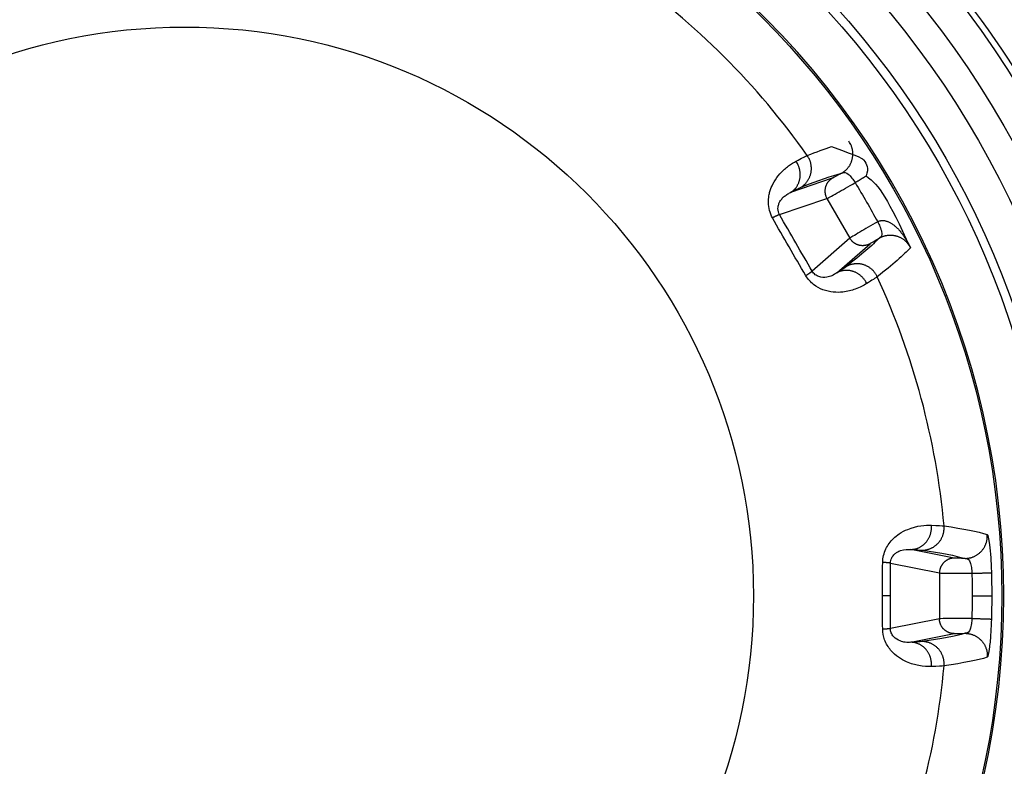
# Model space of a CAD drawing. Units: millimetres. Extents: x -1488 to -2, y 20 to 1050.
# Drawn here: x -941 to -928, y 419 to 429 of the extents above; entities that cross this region are included whole.
import ezdxf

# ---------------------------------------------------------------- set-up
doc = ezdxf.new("R2010")
doc.units = ezdxf.units.MM
doc.header["$LTSCALE"] = 5
doc.layers.get('0').update_dxf_attribs({"lineweight": 25})
doc.layers.add('1', color=4, linetype='Continuous', lineweight=15)
doc.styles.get("Standard").update_dxf_attribs({"font": 'simplex.shx', "bigfont": 'extfont.shx'})
doc.dimstyles.new('FURUNO$0', dxfattribs={"dimtxt": 2.5, "dimasz": 2, "dimexe": 1, "dimexo": 1, "dimgap": 1.25, "dimtad": 3, "dimdec": 4, "dimdsep": 46, "dimtxsty": 'Standard', "dimblk": 'OPEN30', "dimcen": 0, "dimclrd": 4, "dimclre": 4, "dimclrt": 4, "dimadec": 4, "dimazin": 2, "dimtm": 1e-09, "dimtfac": 0.8, "dimtdec": 4, "dimtmove": 0, "dimatfit": 0, "dimldrblk": 'OPEN30', "dimfxl": 0, "dimtvp": 1, "dimtolj": 1, "dimtzin": 0, "dimarcsym": 0})

# ---------------------------------------------------------------- blocks, each defined once
blk = doc.blocks.new('_Open30')
at = {"color": 0, "lineweight": -2}
for p, q in [((-1, 0.2679), (0, 0)), ((0, 0), (-1, -0.2679)), ((0, 0), (-1, 0))]:
    blk.add_line(p, q, dxfattribs=at)
blk = doc.blocks.new('*D7')
at = {"layer": '1', "color": 4, "lineweight": -2}
for p, q in [((-1266.63, 424.057), (-1266.63, 579.5)), ((-868.648, 424.057), (-868.648, 579.5)), ((-1256.63, 574.5), (-878.648, 574.5))]:
    blk.add_line(p, q, dxfattribs=at)
at = {"layer": 'Defpoints', "color": 0}
for p in [(-868.648, 574.5), (-1266.63, 419.057), (-868.648, 419.057)]:
    blk.add_point(p, dxfattribs=at)
at = {"layer": '1', "color": 4, "lineweight": -2, "xscale": 10, "yscale": 10, "zscale": 10, "rotation": 180}
blk.add_blockref('_Open30', (-1266.63, 574.5), dxfattribs=at)
at = {"layer": '1', "color": 4, "lineweight": -2, "xscale": 10, "yscale": 10, "zscale": 10}
blk.add_blockref('_Open30', (-868.648, 574.5), dxfattribs=at)
at = {"layer": '1', "color": 4, "insert": (-1067.639, 587), "char_height": 12.5, "attachment_point": 5}
blk.add_mtext('\\A1;398', dxfattribs=at)

msp = doc.modelspace()

# ---------------------------------------------------------------- linework, layer by layer
at = {"linetype": 'Continuous'}
for p, q in [((-929.90332, 426.66509), (-930.46661, 426.47424)), ((-930.61311, 426.17639), (-929.97588, 426.39229)), ((-929.97588, 426.39229), (-929.66764, 425.8584)), ((-929.66764, 425.8584), (-930.17323, 425.41449)), ((-929.84203, 425.39244), (-929.3951, 425.78484)), ((-928.26133, 421.55352), (-928.84458, 421.66989)), ((-929.12038, 421.4852), (-928.46057, 421.35355)), ((-928.46057, 421.35355), (-928.46057, 420.73707)), ((-929.12122, 421.04531), (-929.22684, 421.04531)), ((-928.02131, 421.04531), (-927.75703, 421.04531)), ((-928.46057, 420.73707), (-929.12038, 420.60543)), ((-928.84458, 420.42074), (-928.26133, 420.5371))]:
    msp.add_line(p, q, dxfattribs=at)
for points in [[(-929.77574, 426.73411), (-929.7631, 426.74183, 0.01341245), (-929.75066, 426.75034, 0.01266717), (-929.73843, 426.75967, 0.01245997), (-929.72645, 426.76978, 0.01303718), (-929.71485, 426.78071, 0.01330722), (-929.70367, 426.79242, 0.01348612), (-929.693, 426.80491, 0.01360128), (-929.68289, 426.81812, 0.01383831), (-929.67345, 426.83205, 0.01396187), (-929.6647, 426.84663, 0.01412726), (-929.65675, 426.86181, 0.01420817), (-929.64961, 426.87753, 0.0143201), (-929.64338, 426.89372, 0.01437863), (-929.63806, 426.91029, 0.01445455), (-929.63372, 426.92719, 0.01444383), (-929.63035, 426.9443, 0.0143759), (-929.628, 426.96155, 0.0144462), (-929.62665, 426.97886, 0.01460561), (-929.62632, 426.99615, 0.01423474), (-929.62693, 427.01327, 0.01337926), (-929.62848, 427.03011, 0.01435317), (-929.63105, 427.04687, 0.01643203), (-929.63472, 427.06358, 0.01297256), (-929.63871, 427.07907, 0.00575442), (-929.64278, 427.09289, 0.01684567), (-929.6495, 427.10937, 0.02808366), (-929.66162, 427.13302, 0.01445517), (-929.67856, 427.16294, 0.00797801)], [(-930.46657, 426.47421), (-930.45489, 426.48148, 0.01452008), (-930.44343, 426.48954, 0.01368692), (-930.43218, 426.4984, 0.01342979), (-930.42122, 426.50806, 0.01401208), (-930.41062, 426.51853, 0.0142439), (-930.40046, 426.52979, 0.01436657), (-930.39081, 426.54183, 0.01440493), (-930.38171, 426.55461, 0.01456424), (-930.37327, 426.56812, 0.01458717), (-930.36551, 426.58228, 0.01464885), (-930.35853, 426.59707, 0.01460927), (-930.35234, 426.61241, 0.01460133), (-930.34703, 426.62824, 0.0145293), (-930.3426, 426.64448, 0.0144789), (-930.33911, 426.66105, 0.01433721), (-930.33654, 426.67787, 0.01414888), (-930.33495, 426.69485, 0.01409643), (-930.3343, 426.71191, 0.01413905), (-930.33464, 426.72898, 0.01367449), (-930.33585, 426.7459, 0.01276997), (-930.33794, 426.76256, 0.01361456), (-930.341, 426.77918, 0.01549206), (-930.34509, 426.79576, 0.0121708), (-930.34945, 426.81115, 0.00539229), (-930.35382, 426.82489, 0.01572568), (-930.3608, 426.84131, 0.02610664), (-930.37315, 426.86492, 0.0134249), (-930.39031, 426.89483, 0.00741281)], [(-930.33247, 426.54026), (-930.31983, 426.54801, 0.01359693), (-930.30739, 426.55656, 0.01282636), (-930.29516, 426.56593, 0.01261045), (-930.28319, 426.57611, 0.01320062), (-930.2716, 426.58712, 0.01347325), (-930.26044, 426.59891, 0.01365222), (-930.2498, 426.61151, 0.01376422), (-930.23973, 426.62484, 0.01400109), (-930.23034, 426.6389, 0.01411989), (-930.22165, 426.65361, 0.01428169), (-930.21378, 426.66895, 0.01435551), (-930.20673, 426.68482, 0.01446141), (-930.20061, 426.70117, 0.01451131), (-930.19541, 426.71791, 0.01457921), (-930.19122, 426.73497, 0.0145588), (-930.188, 426.75225, 0.01448138), (-930.18582, 426.76966, 0.01454208), (-930.18465, 426.78713, 0.01469178), (-930.18453, 426.80457, 0.01431129), (-930.18535, 426.82182, 0.01344594), (-930.18711, 426.83878, 0.01441232), (-930.18992, 426.85566, 0.01648232), (-930.19382, 426.87245, 0.01301583), (-930.19805, 426.88802, 0.00579195), (-930.20234, 426.90191, 0.01687514), (-930.20932, 426.91843, 0.0281116), (-930.22183, 426.94208, 0.01448256), (-930.2393, 426.97199, 0.00799963)], [(-929.90334, 426.66505), (-929.91144, 426.66011, 0.01284178), (-929.9194, 426.65468, 0.01219164), (-929.92724, 426.64876, 0.01200665), (-929.93491, 426.64237, 0.01251041), (-929.94235, 426.63547, 0.01274554), (-929.94954, 426.62811, 0.01289683), (-929.95641, 426.62027, 0.01299336), (-929.96295, 426.61199, 0.01319521), (-929.96909, 426.60328, 0.01329904), (-929.97482, 426.59418, 0.01343745), (-929.98007, 426.5847, 0.01350314), (-929.98485, 426.57489, 0.0135945), (-929.98908, 426.56478, 0.01364183), (-929.99278, 426.55443, 0.0137051), (-929.9959, 426.54386, 0.01368895), (-929.99844, 426.53314, 0.0136195), (-930.00038, 426.52231, 0.01368699), (-930.00173, 426.51142, 0.01384622), (-930.00245, 426.5005, 0.01348873), (-930.00261, 426.48966, 0.01267076), (-930.00221, 426.47896, 0.01362336), (-930.00118, 426.46825, 0.01565034), (-929.99949, 426.45752, 0.01231345), (-929.99756, 426.44753, 0.00536234), (-929.99554, 426.43859, 0.01610328), (-929.99197, 426.42781, 0.02692815), (-929.98532, 426.41216, 0.01379642), (-929.97589, 426.39225, 0.00758498)], [(-929.595, 426.60671), (-929.58419, 426.61338, 0.00002223), (-929.5735, 426.61998, 0.00002239), (-929.56294, 426.6265, 0.00002334), (-929.55255, 426.63293, 0.00002555), (-929.54238, 426.63921, 0.00002776), (-929.53246, 426.64534, 0.00003012), (-929.52285, 426.65128, 0.00003293), (-929.51358, 426.65701, 0.00003643), (-929.5047, 426.6625, 0.00004062), (-929.49623, 426.66774, 0.00004567), (-929.48824, 426.67269, 0.00005201), (-929.48072, 426.67735, 0.0000598), (-929.47375, 426.68167, 0.00007011), (-929.46733, 426.68565, 0.00008324), (-929.46149, 426.68927, 0.00010122), (-929.45625, 426.69253, 0.00012463), (-929.45165, 426.69539, 0.0001617), (-929.44767, 426.69788, 0.00021858), (-929.44434, 426.69995, 0.00030439), (-929.44164, 426.70164, 0.00042538), (-929.43959, 426.70294, 0.00077458), (-929.4382, 426.70382, 0.00201599), (-929.43753, 426.70427, 0.00691214), (-929.43728, 426.70444, 0.01789514), (-929.43738, 426.70441), (-929.43876, 426.70359, 0.00468739), (-929.44244, 426.70137, 0.00067629), (-929.44819, 426.69788, 0.0002503)], [(-930.61308, 426.17638), (-930.61391, 426.17629, 0.02379496), (-930.6149, 426.17611, 0.01597679), (-930.61607, 426.17583, 0.01134226), (-930.61741, 426.17544, 0.00863991), (-930.61893, 426.17496, 0.00669405), (-930.62062, 426.17438, 0.0053746), (-930.62248, 426.1737, 0.00437333), (-930.62452, 426.17292, 0.00366304), (-930.62673, 426.17203, 0.00308993), (-930.62911, 426.17105, 0.00266152), (-930.63166, 426.16996, 0.00230261), (-930.63438, 426.16878, 0.00202488), (-930.63726, 426.1675, 0.00178822), (-930.64031, 426.16612, 0.00160153), (-930.64352, 426.16464, 0.00143188), (-930.64689, 426.16307, 0.00129022), (-930.65041, 426.1614, 0.00118097), (-930.65408, 426.15964, 0.00110086), (-930.65791, 426.15779, 0.00098149), (-930.66185, 426.15587, 0.00085228), (-930.66591, 426.15387, 0.00086865), (-930.67017, 426.15175, 0.00094935), (-930.67468, 426.14949, 0.00067375), (-930.679, 426.14732, 0.00023852), (-930.68296, 426.14531, 0.00086578), (-930.68828, 426.14259, 0.00132689), (-930.69677, 426.1382, 0.00060074), (-930.70805, 426.13235, 0.00030902)], [(-929.29197, 426.08071), (-929.28045, 426.08626, -0.02429829), (-929.26838, 426.09074, -0.02361916), (-929.25574, 426.09408, -0.02329154), (-929.24257, 426.0963, -0.02370001), (-929.22887, 426.09725, -0.02333737), (-929.21471, 426.09695, -0.02258197), (-929.20008, 426.09532, -0.02149169), (-929.18504, 426.09236, -0.02043926), (-929.16962, 426.08801, -0.01912901), (-929.15387, 426.0823, -0.01789744), (-929.13784, 426.07516, -0.01656676), (-929.12159, 426.06666, -0.01538443), (-929.10516, 426.05676, -0.01420585), (-929.08861, 426.04553, -0.01318985), (-929.07199, 426.03295, -0.01216527), (-929.05538, 426.01911, -0.01124785), (-929.03883, 426.00404, -0.01051711), (-929.02238, 425.98779, -0.00996583), (-929.00608, 425.97038, -0.00908335), (-928.99006, 425.95205, -0.00805525), (-928.97438, 425.9329, -0.0082424), (-928.95884, 425.91252, -0.0090215), (-928.94339, 425.89079, -0.00667956), (-928.9291, 425.86988, -0.0027147), (-928.91636, 425.85057, -0.00841503), (-928.90115, 425.82485, -0.01325284), (-928.87927, 425.78428, -0.00639986), (-928.85154, 425.73054, -0.00342073)], [(-929.39515, 425.78488), (-929.40348, 425.78034, -0.01284143), (-929.41216, 425.77615, -0.01219173), (-929.42121, 425.77232, -0.01200716), (-929.43058, 425.76888, -0.01251136), (-929.44027, 425.76588, -0.01274696), (-929.45024, 425.76334, -0.0128987), (-929.46047, 425.7613, -0.01299568), (-929.4709, 425.75977, -0.01319797), (-929.48152, 425.75881, -0.01330222), (-929.49227, 425.7584, -0.01344102), (-929.5031, 425.75859, -0.01350706), (-929.51398, 425.75936, -0.01359872), (-929.52486, 425.76074, -0.0136463), (-929.53567, 425.76272, -0.01370977), (-929.54638, 425.7653, -0.01369374), (-929.55693, 425.76846, -0.01362433), (-929.56728, 425.77219, -0.01369185), (-929.57738, 425.77647, -0.01385108), (-929.5872, 425.7813, -0.01349336), (-929.59667, 425.78658, -0.01267497), (-929.60573, 425.79228, -0.01362768), (-929.61449, 425.79853, -0.01565497), (-929.62294, 425.80536, -0.01231678), (-929.63062, 425.81202, -0.0053637), (-929.63735, 425.81825, -0.0161071), (-929.6449, 425.82673, -0.02693309), (-929.65512, 425.84032, -0.01379821), (-929.66766, 425.85844, -0.00758576)], [(-929.27156, 425.86084), (-929.25855, 425.86792, -0.01341382), (-929.24496, 425.87444, -0.01266831), (-929.23076, 425.88037, -0.01246092), (-929.21601, 425.88568, -0.01303799), (-929.20074, 425.89027, -0.01330784), (-929.18502, 425.8941, -0.01348654), (-929.16886, 425.89709, -0.01360148), (-929.15236, 425.89924, -0.01383829), (-929.13557, 425.90045, -0.0139616), (-929.11858, 425.90074, -0.01412677), (-929.10145, 425.90003, -0.01420744), (-929.08427, 425.89835, -0.01431914), (-929.06713, 425.89565, -0.01437746), (-929.05011, 425.89197, -0.01445318), (-929.03331, 425.88727, -0.01444228), (-929.01681, 425.88163, -0.0143742), (-929.00069, 425.87504, -0.01444435), (-928.98502, 425.86756, -0.01460364), (-928.96988, 425.85919, -0.01423274), (-928.95536, 425.8501, -0.01337734), (-928.94155, 425.84034, -0.01435109), (-928.92831, 425.82973, -0.01642964), (-928.91568, 425.8182, -0.01297073), (-928.90425, 425.807, -0.00575365), (-928.89432, 425.79656, -0.01684337), (-928.8834, 425.7825, -0.02808017), (-928.86898, 425.76018, -0.01445363), (-928.85154, 425.73054, -0.00797724)], [(-930.17325, 425.4145), (-930.17373, 425.41383, -0.02388015), (-930.17439, 425.41306, -0.01601348), (-930.17522, 425.41219, -0.01135748), (-930.17622, 425.41122, -0.0086456), (-930.17739, 425.41015, -0.00669478), (-930.17874, 425.40898, -0.00537294), (-930.18026, 425.40771, -0.00437045), (-930.18196, 425.40634, -0.00365963), (-930.18383, 425.40486, -0.00308631), (-930.18587, 425.4033, -0.00265788), (-930.18809, 425.40163, -0.00229905), (-930.19047, 425.39987, -0.00202146), (-930.19303, 425.39801, -0.00178495), (-930.19575, 425.39606, -0.00159842), (-930.19864, 425.39402, -0.00142895), (-930.20168, 425.39189, -0.00128747), (-930.20488, 425.38967, -0.00117834), (-930.20824, 425.38737, -0.00109833), (-930.21176, 425.38498, -0.00097916), (-930.21541, 425.38252, -0.00085021), (-930.21917, 425.38001, -0.00086648), (-930.22314, 425.37737, -0.00094693), (-930.22736, 425.3746, -0.00067199), (-930.2314, 425.37195, -0.00023789), (-930.23512, 425.36951, -0.00086347), (-930.24014, 425.36626, -0.00132325), (-930.24819, 425.3611, -0.00059905), (-930.25891, 425.35425, -0.00030814)], [(-929.43959, 425.24827), (-929.44634, 425.26152, 0.01243176), (-929.45384, 425.27466, 0.01172438), (-929.46213, 425.2877, 0.01152864), (-929.47119, 425.30058, 0.01207238), (-929.48104, 425.3132, 0.01234112), (-929.49164, 425.32548, 0.0125356), (-929.50301, 425.33737, 0.0126834), (-929.5151, 425.34878, 0.0129562), (-929.52791, 425.35963, 0.01313737), (-929.54135, 425.36988, 0.01336816), (-929.55542, 425.37941, 0.01353427), (-929.57002, 425.38821, 0.01373796), (-929.58512, 425.39617, 0.01390514), (-929.60062, 425.40328, 0.01409409), (-929.61647, 425.40947, 0.01421125), (-929.63257, 425.41473, 0.01427104), (-929.64884, 425.41901, 0.01447692), (-929.66521, 425.42232, 0.01477147), (-929.68161, 425.42461, 0.01453464), (-929.69789, 425.42597, 0.01377844), (-929.71393, 425.42638, 0.01490464), (-929.72995, 425.42577, 0.01720908), (-929.74595, 425.42409, 0.01370464), (-929.76082, 425.42195, 0.00611443), (-929.7741, 425.41954, 0.01793757), (-929.79001, 425.41484, 0.03018383), (-929.81292, 425.40567, 0.01563791), (-929.84199, 425.39248, 0.00865129)], [(-929.29738, 425.34044), (-929.30399, 425.35383, 0.01340172), (-929.31142, 425.36709, 0.01264252), (-929.31968, 425.38023, 0.01243189), (-929.32876, 425.39318, 0.01301787), (-929.3387, 425.40584, 0.01329343), (-929.34945, 425.41814, 0.0134787), (-929.36104, 425.43, 0.01360062), (-929.37341, 425.44137, 0.01384789), (-929.38656, 425.45213, 0.01398146), (-929.40042, 425.46224, 0.01415919), (-929.41497, 425.47161, 0.01425257), (-929.43012, 425.4802, 0.01437873), (-929.44582, 425.48791, 0.01445164), (-929.46199, 425.49473, 0.01454264), (-929.47856, 425.50059, 0.01454727), (-929.49543, 425.50549, 0.01449385), (-929.51252, 425.50936, 0.01457952), (-929.52975, 425.51224, 0.0147535), (-929.54704, 425.51406, 0.01439485), (-929.56423, 425.51492, 0.01354357), (-929.58121, 425.51481, 0.01453676), (-929.59819, 425.51365, 0.01664726), (-929.61518, 425.51139, 0.01316265), (-929.63099, 425.50868, 0.00586106), (-929.64513, 425.50575, 0.01708576), (-929.66211, 425.50038, 0.02849717), (-929.68664, 425.49018, 0.01469072), (-929.7178, 425.47565, 0.00811585)], [(-928.84453, 421.66994), (-928.83078, 421.6704, 0.01452156), (-928.81683, 421.67164, 0.0136884), (-928.80266, 421.67369, 0.0134313), (-928.78833, 421.67656, 0.01401369), (-928.77392, 421.68033, 0.01424557), (-928.75949, 421.68499, 0.01436826), (-928.74511, 421.69059, 0.01440659), (-928.73085, 421.69711, 0.01456588), (-928.71678, 421.70458, 0.01458875), (-928.70298, 421.71296, 0.01465035), (-928.68954, 421.72228, 0.01461065), (-928.67651, 421.73246, 0.01460258), (-928.66399, 421.74351, 0.0145304), (-928.65203, 421.75535, 0.01447984), (-928.64072, 421.76796, 0.01433797), (-928.63009, 421.78123, 0.01414946), (-928.62022, 421.79514, 0.01409683), (-928.61112, 421.80959, 0.01413927), (-928.60287, 421.82453, 0.01367451), (-928.59546, 421.83979, 0.01276984), (-928.58893, 421.85527, 0.01361425), (-928.58327, 421.87118, 0.01549151), (-928.57852, 421.88759, 0.0121702), (-928.5746, 421.90309, 0.00539199), (-928.57151, 421.91718, 0.0157247), (-928.56934, 421.93488, 0.02610456), (-928.56822, 421.96151, 0.01342366), (-928.56812, 421.99599, 0.00741209)], [(-928.69542, 421.66003), (-928.68059, 421.66042, 0.01359567), (-928.66555, 421.66161, 0.01282553), (-928.65027, 421.66361, 0.01260999), (-928.63482, 421.66644, 0.01320052), (-928.61927, 421.67017, 0.01347356), (-928.60371, 421.6748, 0.01365294), (-928.5882, 421.68039, 0.01376536), (-928.57281, 421.6869, 0.01400266), (-928.55765, 421.69437, 0.01412188), (-928.54277, 421.70277, 0.01428408), (-928.52828, 421.71211, 0.01435827), (-928.51425, 421.72233, 0.01446451), (-928.50077, 421.73343, 0.01451471), (-928.4879, 421.74533, 0.01458286), (-928.47573, 421.758, 0.01456264), (-928.46431, 421.77136, 0.01448533), (-928.45372, 421.78534, 0.01454613), (-928.44398, 421.79988, 0.0146959), (-928.43515, 421.81492, 0.01431528), (-928.42724, 421.83027, 0.01344961), (-928.42028, 421.84584, 0.01441613), (-928.41428, 421.86186, 0.01648646), (-928.40926, 421.87836, 0.01301887), (-928.40514, 421.89395, 0.00579323), (-928.40191, 421.90812, 0.01687867), (-928.3997, 421.92591, 0.02811633), (-928.39872, 421.95265, 0.01448439), (-928.39889, 421.98728, 0.00800047)], [(-928.11638, 421.54945), (-928.10156, 421.54982, 0.01341058), (-928.08654, 421.55098, 0.01266512), (-928.07127, 421.55294, 0.0124577), (-928.05584, 421.55571, 0.01303457), (-928.04033, 421.55938, 0.01330433), (-928.02479, 421.56393, 0.013483), (-928.0093, 421.56941, 0.01359797), (-927.99394, 421.5758, 0.01383482), (-927.97879, 421.58315, 0.01395826), (-927.96393, 421.5914, 0.01412358), (-927.94944, 421.60058, 0.01420448), (-927.9354, 421.61062, 0.01431644), (-927.92191, 421.62153, 0.01437508), (-927.90901, 421.63323, 0.01445114), (-927.89681, 421.64569, 0.01444064), (-927.88533, 421.65883, 0.01437296), (-927.87467, 421.67259, 0.01444355), (-927.86484, 421.68691, 0.01460326), (-927.85591, 421.70172, 0.01423282), (-927.84788, 421.71686, 0.0133778), (-927.8408, 421.73221, 0.014352), (-927.83464, 421.74802, 0.01643119), (-927.82946, 421.76432, 0.01297234), (-927.82517, 421.77973, 0.00575446), (-927.82179, 421.79374, 0.016846), (-927.81936, 421.81137, 0.02808564), (-927.81803, 421.83791, 0.01445685), (-927.81775, 421.87229, 0.00797911)], [(-929.12034, 421.4852), (-929.1211, 421.48554, 0.02366146), (-929.12206, 421.48587, 0.01588416), (-929.12321, 421.48621, 0.01127592), (-929.12456, 421.48655, 0.00858945), (-929.12612, 421.48689, 0.00665516), (-929.12787, 421.48723, 0.00534358), (-929.12983, 421.48757, 0.00434827), (-929.13198, 421.4879, 0.0036422), (-929.13434, 421.48824, 0.00307248), (-929.13689, 421.48858, 0.00264658), (-929.13965, 421.48891, 0.00228976), (-929.14259, 421.48924, 0.00201365), (-929.14574, 421.48957, 0.00177835), (-929.14907, 421.4899, 0.00159274), (-929.15259, 421.49022, 0.00142405), (-929.15629, 421.49055, 0.0012832), (-929.16017, 421.49086, 0.00117456), (-929.16423, 421.49117, 0.00109491), (-929.16847, 421.49148, 0.00097621), (-929.17285, 421.49179, 0.0008477), (-929.17736, 421.49208, 0.000864), (-929.18211, 421.49238, 0.00094429), (-929.18715, 421.49267, 0.00067017), (-929.19197, 421.49295, 0.00023725), (-929.19641, 421.49319, 0.00086119), (-929.20238, 421.49349, 0.00131989), (-929.21192, 421.49394, 0.00059758), (-929.22462, 421.49451, 0.00030739)], [(-928.26129, 421.55355), (-928.27077, 421.55331, 0.01283181), (-928.28039, 421.5526, 0.01218237), (-928.29014, 421.55139, 0.01199782), (-928.29998, 421.54968, 0.01250159), (-928.30988, 421.54743, 0.01273707), (-928.31979, 421.54465, 0.01288886), (-928.32966, 421.54129, 0.01298605), (-928.33946, 421.53739, 0.01318857), (-928.34914, 421.53292, 0.01329326), (-928.35866, 421.5279, 0.01343257), (-928.36795, 421.52231, 0.01349932), (-928.37699, 421.51621, 0.01359173), (-928.38571, 421.50957, 0.01364023), (-928.3941, 421.50245, 0.01370465), (-928.40208, 421.49486, 0.01368972), (-928.40964, 421.48685, 0.01362141), (-928.41673, 421.47845, 0.01369008), (-928.42334, 421.46969, 0.01385046), (-928.42943, 421.4606, 0.01349394), (-928.43499, 421.45129, 0.01267653), (-928.43999, 421.44182, 0.01363046), (-928.44445, 421.43204, 0.01565951), (-928.44835, 421.4219, 0.0123214), (-928.45168, 421.41229, 0.00536596), (-928.45439, 421.40354, 0.01611455), (-928.45669, 421.39242, 0.0269485), (-928.45875, 421.37555, 0.01380723), (-928.46054, 421.3536, 0.00759096)], [(-928.0235, 421.3488), (-928.0107, 421.34917, 0.00004139), (-927.99784, 421.34956, 0.00004034), (-927.98491, 421.34994, 0.00004062), (-927.97195, 421.35033, 0.00004294), (-927.95903, 421.35072, 0.00004487), (-927.94617, 421.35111, 0.00004678), (-927.93343, 421.3515, 0.00004894), (-927.92086, 421.35189, 0.00005172), (-927.9085, 421.35227, 0.00005477), (-927.89639, 421.35265, 0.00005834), (-927.88459, 421.35302, 0.00006245), (-927.87314, 421.35339, 0.00006723), (-927.86209, 421.35374, 0.000073), (-927.85147, 421.35408, 0.00007973), (-927.84134, 421.35441, 0.00008772), (-927.83171, 421.35473, 0.00009663), (-927.82265, 421.35504, 0.00010926), (-927.81414, 421.35532, 0.00012553), (-927.80625, 421.3556, 0.00014129), (-927.79897, 421.35585, 0.0001535), (-927.79234, 421.35609, 0.00019616), (-927.78633, 421.35631, 0.00027971), (-927.78096, 421.35651, 0.00028048), (-927.77631, 421.35669, 0.00013714), (-927.77244, 421.35685, 0.00051289), (-927.76888, 421.357, 0.00157869), (-927.76522, 421.35719, 0.00170935), (-927.7615, 421.3574, 0.0015377)], [(-928.26129, 420.53708), (-928.27077, 420.53731, -0.01283171), (-928.28039, 420.53803, -0.01218227), (-928.29014, 420.53924, -0.01199771), (-928.29998, 420.54095, -0.01250148), (-928.30988, 420.5432, -0.01273695), (-928.31979, 420.54598, -0.01288873), (-928.32966, 420.54933, -0.01298592), (-928.33946, 420.55323, -0.01318844), (-928.34914, 420.55771, -0.01329313), (-928.35866, 420.56273, -0.01343244), (-928.36795, 420.56831, -0.01349919), (-928.37699, 420.57442, -0.01359161), (-928.38571, 420.58106, -0.01364011), (-928.3941, 420.58817, -0.01370454), (-928.40208, 420.59577, -0.01368962), (-928.40964, 420.60377, -0.01362132), (-928.41673, 420.61218, -0.01369), (-928.42334, 420.62094, -0.01385039), (-928.42943, 420.63003, -0.01349389), (-928.43499, 420.63933, -0.01267649), (-928.43999, 420.6488, -0.01363043), (-928.44445, 420.65859, -0.0156595), (-928.44835, 420.66873, -0.01232141), (-928.45168, 420.67834, -0.00536597), (-928.45439, 420.68709, -0.01611458), (-928.45669, 420.6982, -0.02694859), (-928.45875, 420.71508, -0.0138073), (-928.46054, 420.73703, -0.00759101)], [(-928.0241, 420.74183), (-928.01128, 420.74145, -0.00004004), (-927.9984, 420.74107, -0.00003902), (-927.98544, 420.74068, -0.00003929), (-927.97246, 420.74029, -0.00004152), (-927.95951, 420.7399, -0.00004339), (-927.94663, 420.73951, -0.00004523), (-927.93386, 420.73912, -0.00004732), (-927.92126, 420.73873, -0.00005), (-927.90887, 420.73835, -0.00005295), (-927.89673, 420.73797, -0.00005639), (-927.8849, 420.73759, -0.00006036), (-927.87342, 420.73723, -0.00006498), (-927.86235, 420.73688, -0.00007055), (-927.8517, 420.73653, -0.00007705), (-927.84154, 420.7362, -0.00008477), (-927.83189, 420.73588, -0.00009338), (-927.8228, 420.73558, -0.00010557), (-927.81427, 420.73529, -0.00012129), (-927.80636, 420.73502, -0.00013652), (-927.79906, 420.73477, -0.00014832), (-927.79242, 420.73453, -0.00018954), (-927.78639, 420.73431, -0.00027025), (-927.781, 420.73411, -0.00027103), (-927.77634, 420.73393, -0.00013258), (-927.77246, 420.73377, -0.00049561), (-927.7689, 420.73362, -0.00152566), (-927.76523, 420.73344, -0.00165274), (-927.7615, 420.73323, -0.00148752)], [(-929.12034, 420.60543), (-929.1211, 420.60509, -0.02365591), (-929.12206, 420.60476, -0.01587995), (-929.12321, 420.60442, -0.01127273), (-929.12456, 420.60408, -0.00858693), (-929.12612, 420.60374, -0.00665316), (-929.12787, 420.6034, -0.00534195), (-929.12983, 420.60306, -0.00434693), (-929.13198, 420.60272, -0.00364107), (-929.13434, 420.60239, -0.00307151), (-929.13689, 420.60205, -0.00264575), (-929.13965, 420.60172, -0.00228904), (-929.14259, 420.60138, -0.00201301), (-929.14574, 420.60105, -0.00177779), (-929.14907, 420.60073, -0.00159223), (-929.15259, 420.6004, -0.0014236), (-929.15629, 420.60008, -0.00128279), (-929.16017, 420.59977, -0.00117419), (-929.16423, 420.59945, -0.00109456), (-929.16847, 420.59914, -0.0009759), (-929.17285, 420.59884, -0.00084743), (-929.17736, 420.59854, -0.00086372), (-929.18211, 420.59825, -0.00094399), (-929.18715, 420.59795, -0.00066996), (-929.19197, 420.59768, -0.00023717), (-929.19641, 420.59743, -0.00086091), (-929.20238, 420.59713, -0.00131947), (-929.21192, 420.59669, -0.00059739), (-929.22462, 420.59612, -0.0003073)], [(-928.11638, 420.54118), (-928.10156, 420.54081, -0.01341039), (-928.08653, 420.53965, -0.012665), (-928.07127, 420.53769, -0.01245762), (-928.05584, 420.53492, -0.01303454), (-928.04033, 420.53125, -0.01330436), (-928.02479, 420.5267, -0.0134831), (-928.0093, 420.52122, -0.01359813), (-927.99394, 420.51482, -0.01383504), (-927.97879, 420.50748, -0.01395855), (-927.96392, 420.49923, -0.01412392), (-927.94944, 420.49005, -0.01420488), (-927.9354, 420.48001, -0.01431689), (-927.92191, 420.4691, -0.01437557), (-927.90901, 420.4574, -0.01445167), (-927.89681, 420.44493, -0.0144412), (-927.88533, 420.4318, -0.01437355), (-927.87467, 420.41803, -0.01444415), (-927.86484, 420.40372, -0.01460387), (-927.85591, 420.3889, -0.01423341), (-927.84788, 420.37377, -0.01337835), (-927.84079, 420.35842, -0.01435257), (-927.83464, 420.34261, -0.01643181), (-927.82946, 420.32631, -0.0129728), (-927.82517, 420.3109, -0.00575465), (-927.82179, 420.29689, -0.01684654), (-927.81936, 420.27926, -0.02808637), (-927.81803, 420.25272, -0.01445714), (-927.81775, 420.21833, -0.00797924)], [(-928.56812, 420.09464), (-928.56734, 420.10949, 0.01243139), (-928.56727, 420.12462, 0.01172384), (-928.56793, 420.14007, 0.01152795), (-928.56934, 420.15574, 0.01207148), (-928.57156, 420.17159, 0.01234002), (-928.5746, 420.18754, 0.01253431), (-928.57851, 420.20352, 0.01268192), (-928.58327, 420.21945, 0.01295454), (-928.58893, 420.23525, 0.01313555), (-928.59546, 420.25085, 0.01336619), (-928.60287, 420.26614, 0.01353216), (-928.61112, 420.28106, 0.01373574), (-928.62022, 420.29551, 0.01390284), (-928.63009, 420.30942, 0.01409173), (-928.64072, 420.3227, 0.01420887), (-928.65203, 420.33531, 0.01426869), (-928.66398, 420.34716, 0.01447459), (-928.67651, 420.35821, 0.0147692), (-928.68956, 420.3684, 0.01453253), (-928.70298, 420.37772, 0.01377659), (-928.71667, 420.3861, 0.01490282), (-928.73085, 420.39358, 0.01720724), (-928.74555, 420.40013, 0.01370342), (-928.75949, 420.40571, 0.00611396), (-928.77221, 420.41026, 0.01793638), (-928.78833, 420.41415, 0.03018285), (-928.81276, 420.41767, 0.0156379), (-928.84453, 420.42079, 0.00865142)], [(-928.39889, 420.10334), (-928.39793, 420.11825, 0.01340161), (-928.39773, 420.13345, 0.01264272), (-928.39831, 420.14896, 0.01243239), (-928.3997, 420.16471, 0.0130187), (-928.40198, 420.18064, 0.0132946), (-928.40514, 420.19668, 0.0134802), (-928.40925, 420.21275, 0.01360243), (-928.41428, 420.22877, 0.01385003), (-928.42029, 420.24467, 0.01398389), (-928.42724, 420.26035, 0.01416189), (-928.43515, 420.27574, 0.01425551), (-928.44398, 420.29075, 0.01438187), (-928.45372, 420.30528, 0.01445494), (-928.46431, 420.31927, 0.01454606), (-928.47574, 420.33263, 0.01455073), (-928.4879, 420.3453, 0.0144973), (-928.50076, 420.3572, 0.01458294), (-928.51425, 420.3683, 0.01475688), (-928.52831, 420.37852, 0.014398), (-928.54277, 420.38786, 0.01354637), (-928.55753, 420.39625, 0.01453956), (-928.57281, 420.40373, 0.01665016), (-928.58867, 420.41027, 0.01316465), (-928.60371, 420.41582, 0.00586186), (-928.61742, 420.42035, 0.01708787), (-928.63482, 420.42419, 0.02849947), (-928.66116, 420.42761, 0.0146913), (-928.69542, 420.43059, 0.00811601)]]:
    msp.add_lwpolyline(points, format="xyb", dxfattribs=at)
for radius in [13.14434, 12.71133, 12.31598, 11.81667, 11.7, 11, 7.65587]:
    msp.add_circle((-938.62063, 421.04531), radius, dxfattribs=at)
for radius, start, end in [(11.02618, 57.1617, 302.45663), (11.02618, 0, 51.269182), (10.26509, 35.26509, 54.73491), (10.26509, 5.26509, 24.73491), (11.02618, 309.57657, 0), (10.26509, 335.26509, 354.73491)]:
    msp.add_arc((-938.62063, 421.04531), radius, start, end, dxfattribs=at)
for points, knots in [([(-923.64296, 421.04747), (-923.64188, 419.21032), (-923.98366, 417.37272), (-925.30328, 413.95275), (-926.27847, 412.36876), (-928.1714, 410.27514), (-928.91214, 409.60417), (-930.57282, 408.37684), (-931.50283, 407.83296), (-934.26663, 406.59208), (-936.21299, 406.14473), (-940.09553, 406.02816), (-942.03245, 406.34597), (-944.61363, 407.30403), (-945.36545, 407.65631), (-947.15901, 408.68567), (-948.15862, 409.43811), (-949.64385, 410.87724), (-950.19055, 411.50277), (-951.40524, 413.1504), (-952.00876, 414.22187), (-952.93348, 416.46823), (-953.25763, 417.64337), (-953.55425, 419.63714), (-953.60822, 420.4447), (-953.5792, 422.48369), (-953.40818, 423.71472), (-952.87439, 425.70686), (-952.59254, 426.49089), (-951.5588, 428.75479), (-950.61541, 430.14893), (-948.77746, 432.0782), (-948.0098, 432.73643), (-946.35884, 433.8856), (-945.47506, 434.37687), (-942.8128, 435.52349), (-940.93017, 435.93891), (-937.04892, 436.04703), (-935.0483, 435.70112), (-931.99849, 434.51678), (-930.86302, 433.89844), (-929.13342, 432.64514), (-928.48403, 432.08399), (-926.546, 430.09531), (-925.4723, 428.45587), (-924.02166, 424.8941), (-923.64418, 422.97047), (-923.64296, 421.04747)], [2, 2, 2, 2, 4.606141, 4.606141, 7.2009423, 7.2009423, 8.6120606, 8.6120606, 10.13238, 10.13238, 12.913664, 12.913664, 15.648533, 15.648533, 16.823108, 16.823108, 18.58451, 18.58451, 19.758543, 19.758543, 21.489473, 21.489473, 23.205212, 23.205212, 24.349035, 24.349035, 26.098025, 26.098025, 27.27499, 27.27499, 29.629246, 29.629246, 31.056973, 31.056973, 32.48489, 32.48489, 35.172782, 35.172782, 37.998869, 37.998869, 39.818352, 39.818352, 41.031085, 41.031085, 43.759664, 43.759664, 46.487676, 46.487676, 46.487676, 46.487676]), ([(-925.37508, 421.04536), (-925.37623, 422.74414), (-925.71041, 424.44343), (-926.9941, 427.58935), (-927.94406, 429.03712), (-929.65826, 430.79297), (-930.2326, 431.28837), (-931.76215, 432.39476), (-932.76617, 432.94052), (-935.46263, 433.9858), (-937.2312, 434.29103), (-940.66231, 434.19562), (-942.32662, 433.82904), (-944.6805, 432.81703), (-945.46197, 432.38341), (-946.92195, 431.36897), (-947.60088, 430.78786), (-949.22658, 429.08445), (-950.06122, 427.85332), (-950.97595, 425.85381), (-951.22538, 425.16129), (-951.69782, 423.40159), (-951.84924, 422.31412), (-951.87507, 420.51285), (-951.82737, 419.79944), (-951.56502, 418.03811), (-951.27827, 416.99999), (-950.46023, 415.01567), (-949.92633, 414.06925), (-948.85185, 412.61404), (-948.36826, 412.0616), (-947.0546, 410.79071), (-946.17054, 410.12631), (-944.58444, 409.21744), (-943.91962, 408.90643), (-941.63722, 408.06061), (-939.92468, 407.78008), (-936.49189, 407.88299), (-934.77096, 408.27787), (-932.327, 409.37341), (-931.50456, 409.85361), (-930.03586, 410.93735), (-929.38069, 411.52987), (-927.70635, 413.37884), (-926.84365, 414.77792), (-925.67626, 417.79899), (-925.37393, 419.42238), (-925.37508, 421.04536)], [2, 2, 2, 2, 4.7280118, 4.7280118, 7.4565912, 7.4565912, 8.6693242, 8.6693242, 10.488807, 10.488807, 13.314894, 13.314894, 16.002786, 16.002786, 17.430704, 17.430704, 18.858431, 18.858431, 21.212686, 21.212686, 22.389651, 22.389651, 24.138641, 24.138641, 25.282464, 25.282464, 26.998204, 26.998204, 28.729134, 28.729134, 29.903166, 29.903166, 31.664568, 31.664568, 32.839144, 32.839144, 35.574013, 35.574013, 38.355296, 38.355296, 39.875616, 39.875616, 41.286734, 41.286734, 43.881535, 43.881535, 46.487676, 46.487676, 46.487676, 46.487676]), ([(-929.91465, 427.09298), (-929.50352, 426.9468), (-929.49125, 426.92887), (-929.44418, 426.85892), (-929.40775, 426.8024), (-929.44819, 426.69788)], [3.0994159, 3.0994159, 3.0994159, 3.0994159, 3.2434266, 3.2434266, 3.6407723, 3.6407723, 3.6407723, 3.6407723]), ([(-930.70805, 426.13235), (-930.74446, 426.19673), (-930.77024, 426.30354), (-930.75903, 426.42208), (-930.73936, 426.50644), (-930.6994, 426.60291), (-930.63053, 426.70494), (-930.55553, 426.78102), (-930.47261, 426.84713), (-930.4211, 426.87825), (-930.39031, 426.89483)], [2, 2, 2, 2, 2.4390584, 2.6379161, 2.7733723, 3.0316383, 3.3986129, 3.7758396, 4.029956, 4.5199072, 4.5199072, 4.5199072, 4.5199072]), ([(-929.77574, 426.73411), (-929.73897, 426.75378), (-929.71665, 426.74554), (-929.67204, 426.70781), (-929.65572, 426.68993), (-929.62424, 426.65021), (-929.60912, 426.62877), (-929.595, 426.60671)], [2, 2, 2, 2, 2.8113957, 2.8113957, 3.2434266, 3.2434266, 3.6407723, 3.6407723, 3.6407723, 3.6407723]), ([(-929.97589, 426.39225), (-929.96592, 426.39656), (-929.87201, 426.44813), (-929.6837, 426.55566), (-929.595, 426.60671)], [2, 2, 2, 2, 2.7080671, 3.2991808, 3.2991808, 3.2991808, 3.2991808]), ([(-929.77574, 426.73411), (-929.79105, 426.72545), (-929.85765, 426.68814), (-929.89708, 426.6672), (-929.90334, 426.66505)], [2.5142679, 2.5142679, 2.5142679, 2.5142679, 2.7080433, 3.4161104, 3.4161104, 3.4161104, 3.4161104]), ([(-930.61308, 426.17638), (-930.6274, 426.20157), (-930.63732, 426.24308), (-930.63206, 426.28891), (-930.62342, 426.32151), (-930.60615, 426.35877), (-930.57621, 426.39831), (-930.54302, 426.4281), (-930.50551, 426.45441), (-930.48146, 426.4672), (-930.46657, 426.47421)], [2, 2, 2, 2, 2.4390584, 2.6379161, 2.7733723, 3.0316383, 3.3986129, 3.7758396, 4.029956, 4.5199072, 4.5199072, 4.5199072, 4.5199072]), ([(-929.29197, 426.08071), (-929.38037, 426.02957), (-929.56742, 425.92039), (-929.65896, 425.8649), (-929.66766, 425.85844)], [2.1179866, 2.1179866, 2.1179866, 2.1179866, 2.7080433, 3.4161104, 3.4161104, 3.4161104, 3.4161104]), ([(-929.29197, 426.08071), (-929.28055, 426.0599), (-929.25713, 426.00975), (-929.23454, 425.93987), (-929.23576, 425.89093), (-929.25644, 425.87022), (-929.27156, 425.86084)], [2, 2, 2, 2, 2.3612458, 2.8378114, 3.2937897, 3.6405936, 3.6405936, 3.6405936, 3.6405936]), ([(-929.39515, 425.78488), (-929.39016, 425.78919), (-929.3523, 425.81288), (-929.28666, 425.85191), (-929.27156, 425.86084)], [2, 2, 2, 2, 2.7080671, 2.9021155, 2.9021155, 2.9021155, 2.9021155]), ([(-929.84199, 425.39248), (-929.86085, 425.37944), (-929.90025, 425.35569), (-929.98065, 425.32901), (-930.0628, 425.32893), (-930.13481, 425.36531), (-930.16252, 425.39626), (-930.17325, 425.4145)], [2, 2, 2, 2, 2.6819647, 3.2117606, 3.893991, 4.1985819, 4.5192208, 4.5192208, 4.5192208, 4.5192208]), ([(-929.43959, 425.24827), (-929.48108, 425.22264), (-929.57202, 425.17443), (-929.76814, 425.12231), (-929.97575, 425.13132), (-930.16029, 425.22818), (-930.23143, 425.30776), (-930.25891, 425.35425)], [2, 2, 2, 2, 2.6819647, 3.2117606, 3.893991, 4.1985819, 4.5192208, 4.5192208, 4.5192208, 4.5192208]), ([(-929.22462, 421.49451), (-929.22405, 421.55833), (-929.19206, 421.6846), (-929.09657, 421.80727), (-928.99207, 421.8917), (-928.7953, 421.99024), (-928.6515, 421.99844), (-928.56812, 421.99599)], [2, 2, 2, 2, 2.37881, 2.7577445, 3.0036757, 3.3533136, 4.5195256, 4.5195256, 4.5195256, 4.5195256]), ([(-927.81775, 421.87229), (-927.80988, 421.8699), (-927.7986, 421.82314), (-927.7816, 421.68334), (-927.77591, 421.62355), (-927.76693, 421.49461), (-927.76354, 421.42606), (-927.7615, 421.3574)], [2, 2, 2, 2, 2.8079603, 2.8079603, 3.2351624, 3.2351624, 3.6407995, 3.6407995, 3.6407995, 3.6407995]), ([(-929.12034, 421.4852), (-929.12019, 421.51018), (-929.10769, 421.55925), (-929.06966, 421.60598), (-929.02732, 421.63746), (-928.94628, 421.6728), (-928.88356, 421.67305), (-928.84453, 421.66994)], [2, 2, 2, 2, 2.37881, 2.7577445, 3.0036757, 3.3533136, 4.5195256, 4.5195256, 4.5195256, 4.5195256]), ([(-928.11638, 421.54945), (-928.13392, 421.54967), (-928.21026, 421.55065), (-928.25487, 421.55224), (-928.26129, 421.55355)], [2.5142679, 2.5142679, 2.5142679, 2.5142679, 2.7080433, 3.4161104, 3.4161104, 3.4161104, 3.4161104]), ([(-928.11638, 421.54945), (-928.07484, 421.54816), (-928.05961, 421.53004), (-928.03989, 421.47562), (-928.03471, 421.45236), (-928.02718, 421.40219), (-928.02473, 421.37552), (-928.0235, 421.3488)], [2, 2, 2, 2, 2.8079603, 2.8079603, 3.2351624, 3.2351624, 3.6407995, 3.6407995, 3.6407995, 3.6407995]), ([(-928.46054, 421.3536), (-928.44981, 421.35227), (-928.34269, 421.34998), (-928.12585, 421.34895), (-928.0235, 421.3488)], [2, 2, 2, 2, 2.7080671, 3.2991808, 3.2991808, 3.2991808, 3.2991808]), ([(-928.0241, 420.74183), (-928.1262, 420.74168), (-928.34278, 420.74064), (-928.44981, 420.73836), (-928.46054, 420.73703)], [2.1179866, 2.1179866, 2.1179866, 2.1179866, 2.7080433, 3.4161104, 3.4161104, 3.4161104, 3.4161104]), ([(-928.0241, 420.74183), (-928.02459, 420.71807), (-928.02666, 420.69433), (-928.03365, 420.64311), (-928.03922, 420.61678), (-928.05969, 420.5605), (-928.07493, 420.54246), (-928.11638, 420.54118)], [2, 2, 2, 2, 2.3607341, 2.3607341, 2.8345232, 2.8345232, 3.64061, 3.64061, 3.64061, 3.64061]), ([(-927.7615, 420.73323), (-927.76332, 420.67217), (-927.76619, 420.61115), (-927.77475, 420.47952), (-927.78103, 420.41184), (-927.79865, 420.26727), (-927.80989, 420.22072), (-927.81775, 420.21833)], [2, 2, 2, 2, 2.3607341, 2.3607341, 2.8345232, 2.8345232, 3.64061, 3.64061, 3.64061, 3.64061]), ([(-928.56812, 420.09464), (-928.61689, 420.09321), (-928.71972, 420.09687), (-928.91489, 420.14973), (-929.09331, 420.2627), (-929.20413, 420.44098), (-929.22419, 420.54703), (-929.22462, 420.59612)], [2, 2, 2, 2, 2.6819327, 3.2117019, 3.8864171, 4.2273215, 4.5187264, 4.5187264, 4.5187264, 4.5187264]), ([(-928.84453, 420.42079), (-928.86737, 420.41889), (-928.91336, 420.418), (-928.99602, 420.43508), (-929.06849, 420.47657), (-929.11241, 420.54493), (-929.12023, 420.58622), (-929.12034, 420.60543)], [2, 2, 2, 2, 2.6819327, 3.2117019, 3.8864171, 4.2273215, 4.5187264, 4.5187264, 4.5187264, 4.5187264]), ([(-928.26129, 420.53708), (-928.25487, 420.53839), (-928.21024, 420.53998), (-928.13387, 420.54096), (-928.11638, 420.54118)], [2, 2, 2, 2, 2.7080671, 2.9021155, 2.9021155, 2.9021155, 2.9021155])]:
    msp.add_open_spline(points, degree=3, knots=knots, dxfattribs=at)
for points in [[(-930.2393, 426.97199), (-930.11631, 427.02078), (-930.00808, 427.06111), (-929.91465, 427.09298)], [(-930.39031, 426.89483), (-930.31558, 426.9351), (-930.26461, 426.96112), (-930.2393, 426.97199)], [(-930.33247, 426.54026), (-930.08817, 426.63892), (-929.90256, 426.70351), (-929.77574, 426.73411)], [(-929.595, 426.60671), (-929.49118, 426.4331), (-929.38995, 426.25776), (-929.29197, 426.08071)], [(-929.44819, 426.69788), (-929.26323, 426.56802), (-929.15912, 426.38771), (-928.85154, 425.73054)], [(-930.46657, 426.47421), (-930.40033, 426.50886), (-930.35504, 426.53115), (-930.33247, 426.54026)], [(-930.25891, 425.35425), (-930.41107, 425.61208), (-930.56092, 425.87162), (-930.70805, 426.13235)], [(-930.17325, 425.4145), (-930.32074, 425.66773), (-930.46756, 425.92203), (-930.61308, 426.17638)], [(-929.27156, 425.86084), (-929.36145, 425.76629), (-929.5102, 425.63785), (-929.7178, 425.47565)], [(-928.85154, 425.73054), (-928.94119, 425.63469), (-929.0898, 425.50465), (-929.29738, 425.34044)], [(-929.7178, 425.47565), (-929.73696, 425.46061), (-929.77891, 425.43254), (-929.84199, 425.39248)], [(-929.29738, 425.34044), (-929.31938, 425.32394), (-929.3674, 425.29281), (-929.43959, 425.24827)], [(-928.56812, 421.99599), (-928.48335, 421.99349), (-928.4262, 421.99054), (-928.39889, 421.98728)], [(-928.39889, 421.98728), (-928.13702, 421.94884), (-927.9433, 421.91052), (-927.81775, 421.87229)], [(-928.84453, 421.66994), (-928.76987, 421.66673), (-928.7195, 421.66339), (-928.69542, 421.66003)], [(-928.69542, 421.66003), (-928.4345, 421.62328), (-928.24146, 421.58642), (-928.11638, 421.54945)], [(-929.22682, 421.04536), (-929.22684, 421.19507), (-929.22612, 421.34483), (-929.22462, 421.49451)], [(-929.12124, 421.04536), (-929.12122, 421.19199), (-929.12094, 421.33866), (-929.12034, 421.4852)], [(-928.0235, 421.3488), (-928.02223, 421.24769), (-928.02131, 421.1465), (-928.0213, 421.04536)], [(-927.7615, 421.3574), (-927.75854, 421.25343), (-927.75703, 421.14937), (-927.757, 421.04536)], [(-929.22462, 420.59612), (-929.22612, 420.7458), (-929.22684, 420.89556), (-929.22682, 421.04536)], [(-929.12034, 420.60543), (-929.12094, 420.75196), (-929.12122, 420.89864), (-929.12124, 421.04536)], [(-928.0213, 421.04536), (-928.02131, 420.94413), (-928.02223, 420.84294), (-928.0241, 420.74183)], [(-927.757, 421.04536), (-927.75703, 420.94126), (-927.75854, 420.8372), (-927.7615, 420.73323)], [(-928.11638, 420.54118), (-928.24146, 420.50421), (-928.4345, 420.46735), (-928.69542, 420.43059)], [(-928.69542, 420.43059), (-928.7195, 420.42724), (-928.76987, 420.4239), (-928.84453, 420.42079)], [(-927.81775, 420.21833), (-927.9433, 420.18011), (-928.13702, 420.14179), (-928.39889, 420.10334)], [(-928.39889, 420.10334), (-928.4262, 420.10009), (-928.48335, 420.09714), (-928.56812, 420.09464)]]:
    msp.add_open_spline(points, degree=3, dxfattribs=at)

# ---------------------------------------------------------------- dimensions: what is measured, and where the dimension line sits
at = {"layer": '1'}
dim = msp.add_linear_dim(base=(-868.64768, 574.5), p1=(-1266.62988, 419.05745), p2=(-868.64768, 419.05705), dimstyle='FURUNO$0', override={"dimscale": 5, "dimdec": 1}, dxfattribs=at)
dim.commit()
dim.dimension.update_dxf_attribs({"geometry": '*D7', "text_midpoint": (-1067.63878, 587)})

doc.saveas('drawing.dxf')
